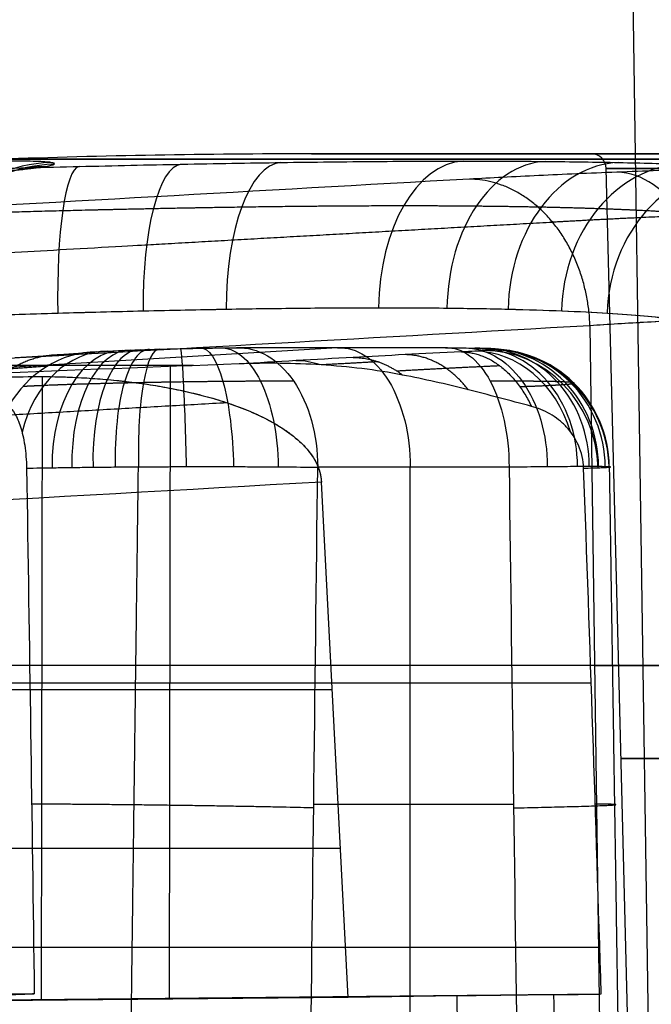
# Model space of a CAD drawing. Units: millimetres. Extents: x -349 to 349, y -47 to 1038.
# Drawn here: x -40 to -18, y 47 to 80 of the extents above; entities that cross this region are included whole.
import ezdxf

# ---------------------------------------------------------------- set-up
doc = ezdxf.new("R2010")
doc.units = ezdxf.units.MM
doc.header["$MEASUREMENT"] = 0
doc.layers.add('Predefinito', color=7, linetype='Continuous', true_color=0x000000)

# ---------------------------------------------------------------- blocks, each defined once
blk = doc.blocks.new('Blocco 01')
at = {"layer": 'Predefinito'}
for p, q in [((-29.763, 0), (-20.388, 0)), ((-18.894, -40), (-19.888, -0.487)), ((-20.431, -5.757, -56.855), (-20.108, -29.124, -57.103)), ((-28.884, -6.497, -39.755), (-48.938, -7.689, -67.357)), ((-34.514, -28.277, -57.439), (-34.479, -7.122, -57.491)), ((-38.805, -28.354, -65.21), (-38.77, -7.458, -65.261)), ((-26.45, -33.079, -36.406), (-26.45, -10.495, -36.406)), ((-28.532, -28.252, -58.2), (-29.429, -10.99, -58.873)), ((-48.886, -17.71, -67.286), (-20.389, -17.71, -47.836)), ((-48.886, -17.71, -67.286), (-39.195, -17.71, -34.174)), ((-29.067, -17.949, -58.601), (-48.758, -17.949, -72.041)), ((-57.043, -23.253, -95.212), (-28.792, -23.253, -58.395)), ((-192.837, -26.562, -282.135), (-20.143, -26.562, -57.076)), ((-28.532, -28.252, -58.2), (-49.077, -28.456, -72.221)), ((-48.831, -28.419, -67.21), (-20.056, -28.133, -47.572)), ((-48.831, -28.419, -67.21), (-39.046, -28.133, -33.775)), ((-24.881, -28.199, -53.44), (-28.532, -28.252, -58.2)), ((-24.812, -33.228, -53.493), (-24.881, -28.199, -53.44))]:
    blk.add_line(p, q, dxfattribs=at)
for centre, radius, start, end in [((-29.763, -300), 300, 90, 92), ((-20.388, -0.5), 0.5, 1.44, 90)]:
    blk.add_arc(centre, radius, start, end, dxfattribs=at)
at = {"layer": 'Predefinito', "extrusion": (1.38489e-46, 1, 8.16431e-17)}
blk.add_arc((0, 0), 29.763, 270, 90, dxfattribs=at)
at = {"layer": 'Predefinito', "extrusion": (-7.29097e-50, 1, 1.22031e-16)}
blk.add_arc((0, 0), 20.388, 270, 90, dxfattribs=at)
at = {"layer": 'Predefinito', "extrusion": (-0.08494, 0.013327, 0.996297)}
blk.add_arc((11.165, -38.614, -16.535), 5, 190.7331, 277.8948, dxfattribs=at)
at = {"layer": 'Predefinito', "extrusion": (-5.93394e-14, 1, 9.2097e-17)}
blk.add_arc((0, 0, -0.183), 40.233, 270, 90, dxfattribs=at)
at = {"layer": 'Predefinito', "extrusion": (0.921287, 0.013327, 0.388655)}
blk.add_arc((-4.843, 39.903, -16.535), 5, 1.5264, 88.688, dxfattribs=at)
at = {"layer": 'Predefinito', "extrusion": (0.809603, 6.04889e-05, 0.586978)}
blk.add_arc((-5.238, 41.77, -0.073), 5, 1.9975, 88.9975, dxfattribs=at)
at = {"layer": 'Predefinito', "extrusion": (0.736977, -0.00683, 0.675883)}
blk.add_arc((-5.454, 41.267, 8.273), 5, 2.2716, 89.3653, dxfattribs=at)
at = {"layer": 'Predefinito', "extrusion": (0.655156, -0.013268, 0.755377)}
blk.add_arc((-5.679, 39.811, 16.457), 5, 2.7264, 89.8867, dxfattribs=at)
at = {"layer": 'Predefinito', "extrusion": (0.143355, 0.023841, 0.989384)}
blk.add_arc((0.976, 34.596, -32.181), 5, 352.1171, 79.656, dxfattribs=at)
at = {"layer": 'Predefinito', "extrusion": (0.029851, 0.019063, 0.999373)}
blk.add_arc((16.074, 34.253, -24.55), 5, 329.1076, 56.4587, dxfattribs=at)
at = {"layer": 'Predefinito', "extrusion": (0.985259, 0.023841, 0.169397)}
blk.add_arc((-4.514, 34.314, -32.181), 5, 1.226, 88.7649, dxfattribs=at)
at = {"layer": 'Predefinito', "extrusion": (0.959684, 0.019063, 0.280433)}
blk.add_arc((-4.669, 37.548, -24.55), 5, 1.3344, 88.6855, dxfattribs=at)
at = {"layer": 'Predefinito', "extrusion": (0.564903, -0.018972, 0.824939)}
blk.add_arc((-5.92, 37.42, 24.415), 5, 3.2437, 90.5921, dxfattribs=at)
at = {"layer": 'Predefinito', "extrusion": (0, 1, 1.20023e-16)}
blk.add_arc((0, 0, -0.487), 19.888, 270, 90, dxfattribs=at)
at = {"layer": 'Predefinito', "extrusion": (0.466415, -0.023805, 0.884246)}
blk.add_arc((-6.199, 34.081, 32.119), 5, 4.0468, 91.5837, dxfattribs=at)
at = {"layer": 'Predefinito', "extrusion": (0.773588, 0.030548, 0.632953)}
blk.add_arc((-4.84, -25.267, -46.064), 5, 269.5592, 357.6008, dxfattribs=at)
at = {"layer": 'Predefinito', "extrusion": (0.789156, 0.034575, 0.613219)}
blk.add_arc((-8.997, -6.77, -51.365), 4, 358.1889, 87.4429, dxfattribs=at)
at = {"layer": 'Predefinito', "extrusion": (0.854467, 0.033789, 0.518406)}
blk.add_arc((-9.152, -12.626, -49.869), 4, 358.325, 87.8372, dxfattribs=at)
at = {"layer": 'Predefinito', "extrusion": (0.90805, 0.032548, 0.417595)}
blk.add_arc((-9.284, -18.221, -47.732), 4, 358.4205, 88.1964, dxfattribs=at)
at = {"layer": 'Predefinito', "extrusion": (0.949929, 0.030847, 0.310938)}
blk.add_arc((-9.404, -23.55, -44.961), 4, 358.4841, 88.5305, dxfattribs=at)
at = {"layer": 'Predefinito', "extrusion": (0.979429, 0.028697, 0.199737)}
blk.add_arc((-9.516, -28.544, -41.585), 4, 358.5262, 88.8407, dxfattribs=at)
at = {"layer": 'Predefinito', "extrusion": (0.999344, 0.023204, -0.027818)}
blk.add_arc((-9.727, -37.155, -33.282), 4, 358.5428, 89.3777, dxfattribs=at)
at = {"layer": 'Predefinito', "extrusion": (0.966983, 0.016318, -0.254318)}
blk.add_arc((-9.942, -43.654, -23.222), 4, 358.4778, 89.786, dxfattribs=at)
at = {"layer": 'Predefinito', "extrusion": (0.883648, 0.008411, -0.468077)}
blk.add_arc((-10.186, -47.684, -11.91), 4, 358.3142, 90.0195, dxfattribs=at)
at = {"layer": 'Predefinito', "extrusion": (0.754124, -2.66224e-13, -0.656732)}
blk.add_arc((-10.495, -49), 4, 358, 90, dxfattribs=at)
at = {"layer": 'Predefinito', "extrusion": (-1.56827e-16, 1, -5.65116e-16)}
blk.add_arc((0, 0, -6.497), 49.14, 300.9489, 311.0511, dxfattribs=at)
at = {"layer": 'Predefinito', "extrusion": (0, 1, 1.22465e-16)}
for centre, radius, start, end in [((0, 0, -6.495), 49, 300.9489, 311.0511), ((0, 0, -7.093), 66.199, 300.6176, 311.3824), ((0, 0, -21.787), 45, 306, 311.2764), ((0, 0, -21.787), 45, 300.7236, 306)]:
    blk.add_arc(centre, radius, start, end, dxfattribs=at)
at = {"layer": 'Predefinito', "extrusion": (0.809017, 7.19829e-17, -0.587785)}
blk.add_arc((-10.495, -49), 4, 358, 90, dxfattribs=at)
at = {"layer": 'Predefinito', "extrusion": (0.857626, 4.90407e-13, -0.514274)}
blk.add_arc((-10.495, -49), 4, 358, 90, dxfattribs=at)
at = {"layer": 'Predefinito', "extrusion": (0.717044, -0.008472, -0.696977)}
blk.add_arc((-10.788, -47.531, 11.997), 4, 357.588, 89.2907, dxfattribs=at)
at = {"layer": 'Predefinito', "extrusion": (-0.540064, 0.016342, 0.841466)}
blk.add_arc((11.234, -43.322, -23.257), 4, 91.9191, 183.2259, dxfattribs=at)
at = {"layer": 'Predefinito', "extrusion": (-0.439717, 0.019951, 0.897915)}
blk.add_arc((11.592, -40.192, -28.496), 4, 92.8973, 183.9741, dxfattribs=at)
at = {"layer": 'Predefinito', "extrusion": (0.340031, 0.034579, 0.939778)}
blk.add_arc((-8.108, 7.778, -51.372), 4, 265.5591, 354.8116, dxfattribs=at)
at = {"layer": 'Predefinito', "extrusion": (-0.334454, 0.023228, 0.942126)}
blk.add_arc((12.152, -36.405, -33.318), 4, 94.4035, 185.2365, dxfattribs=at)
at = {"layer": 'Predefinito', "extrusion": (-0.224421, 0.026169, 0.974141)}
blk.add_arc((13.216, -31.782, -37.719), 4, 97.2277, 187.8057, dxfattribs=at)
at = {"layer": 'Predefinito', "extrusion": (0.11742, 0.032559, 0.992548)}
blk.add_arc((-3.826, 20.05, -47.751), 4, 255.5584, 345.3324, dxfattribs=at)
at = {"layer": 'Predefinito', "extrusion": (-0.111003, 0.028732, 0.993405)}
blk.add_arc((16.156, -25.302, -41.639), 4, 105.2456, 195.5561, dxfattribs=at)
at = {"layer": 'Predefinito', "extrusion": (0.434702, 0.033115, 0.899965)}
blk.add_arc((-7.8, 17.272, -50.49), 4, 356.7095, 53.1256, dxfattribs=at)
at = {"layer": 'Predefinito', "extrusion": (0.629284, 0.034749, 0.776398)}
blk.add_arc((-8.579, 5.213, -52.306), 4, 357.7305, 68.8225, dxfattribs=at)
at = {"layer": 'Predefinito', "extrusion": (0.545367, 0.034744, 0.837477)}
blk.add_arc((-9.045, -4.454, -52.303), 4, 285.8866, 356.7572, dxfattribs=at)
at = {"layer": 'Predefinito', "extrusion": (0.607919, 0.034567, 0.793246)}
blk.add_arc((-9.191, -8.048, -61.049), 4, 342.238, 357.1417, dxfattribs=at)
at = {"layer": 'Predefinito', "extrusion": (8.91466e-09, 1, -7.09737e-09)}
blk.add_arc((0, 0, -10.495), 45, 306, 311.0511, dxfattribs=at)
at = {"layer": 'Predefinito', "extrusion": (1.81924e-14, 1, 4.13178e-14)}
blk.add_arc((0, 0, -10.495), 45, 300.9489, 306, dxfattribs=at)
at = {"layer": 'Predefinito', "extrusion": (0, 1, 0)}
blk.add_arc((42.633, 58.68, -17.138), 25.554, 181.5, 286.5, dxfattribs=at)
at = {"layer": 'Predefinito', "extrusion": (0, 1, 4.93981e-16)}
blk.add_arc((0, -72.532, -17.138), 25.554, 37.5, 142.5, dxfattribs=at)
at = {"layer": 'Predefinito', "extrusion": (1.55967e-32, 1, 1.22465e-16)}
blk.add_arc((0, 0, -20.244), 19.391, 270, 90, dxfattribs=at)
at = {"layer": 'Predefinito'}
for points, knots in [([(-51.519, -0.847, 29.28), (-50.381, -0.807, 28.943), (-49.233, -0.767, 28.675), (-46.921, -0.691, 28.272), (-45.756, -0.653, 28.137), (-43.995, -0.6, 28.035), (-43.405, -0.582, 28.018), (-42.224, -0.547, 28.018), (-41.633, -0.53, 28.035), (-40.453, -0.498, 28.103), (-39.863, -0.482, 28.154), (-38.692, -0.452, 28.29), (-38.11, -0.437, 28.375), (-36.955, -0.409, 28.576), (-36.381, -0.396, 28.692), (-35.24, -0.37, 28.958), (-34.673, -0.359, 29.107), (-33.545, -0.336, 29.44), (-32.983, -0.326, 29.623), (-31.869, -0.307, 30.024), (-31.317, -0.298, 30.24), (-30.228, -0.282, 30.702), (-29.692, -0.275, 30.947), (-28.638, -0.263, 31.465), (-28.119, -0.258, 31.738), (-27.099, -0.25, 32.316), (-26.598, -0.247, 32.619), (-25.614, -0.243, 33.255), (-25.13, -0.242, 33.588), (-24.654, -0.242, 33.933)], [0, 0, 0, 0, 0.062567, 0.062567, 0.1251384, 0.1251384, 0.1564198, 0.1564198, 0.1877012, 0.1877012, 0.218987, 0.218987, 0.2502728, 0.2502728, 0.2815541, 0.2815541, 0.3128354, 0.3128354, 0.3441182, 0.3441182, 0.3754009, 0.3754009, 0.4066863, 0.4066863, 0.4379716, 0.4379716, 0.4692543, 0.4692543, 0.500537, 0.500537, 0.500537, 0.500537]), ([(-43.767, -0.847, -39.95), (-43.095, -0.807, -38.971), (-42.485, -0.767, -37.963), (-41.387, -0.691, -35.888), (-40.899, -0.653, -34.821), (-40.258, -0.6, -33.178), (-40.06, -0.582, -32.623), (-39.694, -0.547, -31.5), (-39.528, -0.53, -30.932), (-39.228, -0.498, -29.788), (-39.094, -0.482, -29.212), (-38.862, -0.452, -28.056), (-38.762, -0.437, -27.476), (-38.597, -0.409, -26.316), (-38.53, -0.396, -25.734), (-38.431, -0.37, -24.567), (-38.397, -0.359, -23.981), (-38.365, -0.336, -22.806), (-38.366, -0.326, -22.215), (-38.402, -0.307, -21.031), (-38.438, -0.298, -20.439), (-38.541, -0.282, -19.261), (-38.607, -0.275, -18.676), (-38.774, -0.263, -17.513), (-38.874, -0.258, -16.935), (-39.108, -0.25, -15.787), (-39.242, -0.247, -15.217), (-39.543, -0.243, -14.084), (-39.709, -0.242, -13.521), (-39.891, -0.242, -12.961)], [0, 0, 0, 0, 0.062567, 0.062567, 0.1251384, 0.1251384, 0.1564198, 0.1564198, 0.1877012, 0.1877012, 0.218987, 0.218987, 0.2502728, 0.2502728, 0.2815541, 0.2815541, 0.3128354, 0.3128354, 0.3441182, 0.3441182, 0.3754009, 0.3754009, 0.4066863, 0.4066863, 0.4379716, 0.4379716, 0.4692543, 0.4692543, 0.500537, 0.500537, 0.500537, 0.500537]), ([(-24.654, -0.242, 33.933), (-24.179, -0.242, 34.278), (-23.71, -0.243, 34.638), (-22.794, -0.247, 35.384), (-22.346, -0.25, 35.771), (-21.477, -0.259, 36.568), (-21.056, -0.264, 36.978), (-20.241, -0.276, 37.819), (-19.846, -0.282, 38.25), (-19.079, -0.298, 39.133), (-18.708, -0.307, 39.584), (-17.992, -0.326, 40.509), (-17.646, -0.336, 40.983), (-16.981, -0.358, 41.951), (-16.661, -0.37, 42.448), (-16.049, -0.396, 43.46), (-15.758, -0.409, 43.975), (-14.932, -0.451, 45.536), (-14.444, -0.481, 46.601), (-13.593, -0.546, 48.779), (-13.23, -0.58, 49.893), (-12.78, -0.634, 51.599), (-12.646, -0.652, 52.174), (-12.41, -0.69, 53.334), (-12.309, -0.709, 53.918), (-12.141, -0.748, 55.092), (-12.074, -0.767, 55.682), (-11.975, -0.807, 56.863), (-11.942, -0.827, 57.455), (-11.927, -0.847, 58.046)], [0.500537, 0.500537, 0.500537, 0.500537, 0.5317533, 0.5317533, 0.5629696, 0.5629696, 0.5941825, 0.5941825, 0.6253953, 0.6253953, 0.6566151, 0.6566151, 0.687835, 0.687835, 0.7190442, 0.7190442, 0.7502534, 0.7502534, 0.8127019, 0.8127019, 0.8751267, 0.8751267, 0.906347, 0.906347, 0.9375673, 0.9375673, 0.9687837, 0.9687837, 1, 1, 1, 1]), ([(0, -0.242, -41.944), (-0.587, -0.242, -41.944), (-1.178, -0.243, -41.959), (-2.358, -0.247, -42.024), (-2.948, -0.25, -42.074), (-4.119, -0.259, -42.208), (-4.7, -0.264, -42.292), (-5.854, -0.276, -42.494), (-6.427, -0.282, -42.61), (-7.566, -0.298, -42.874), (-8.132, -0.307, -43.021), (-9.255, -0.326, -43.348), (-9.813, -0.336, -43.528), (-10.92, -0.358, -43.92), (-11.472, -0.37, -44.134), (-12.561, -0.396, -44.594), (-13.099, -0.409, -44.839), (-14.685, -0.451, -45.616), (-15.706, -0.481, -46.191), (-17.675, -0.546, -47.453), (-18.622, -0.58, -48.141), (-19.99, -0.634, -49.257), (-20.437, -0.652, -49.643), (-21.309, -0.69, -50.442), (-21.734, -0.709, -50.856), (-22.56, -0.748, -51.706), (-22.961, -0.767, -52.144), (-23.736, -0.807, -53.042), (-24.11, -0.827, -53.501), (-24.469, -0.847, -53.97)], [0.500537, 0.500537, 0.500537, 0.500537, 0.5317533, 0.5317533, 0.5629696, 0.5629696, 0.5941825, 0.5941825, 0.6253953, 0.6253953, 0.6566151, 0.6566151, 0.687835, 0.687835, 0.7190442, 0.7190442, 0.7502534, 0.7502534, 0.8127019, 0.8127019, 0.8751267, 0.8751267, 0.906347, 0.906347, 0.9375673, 0.9375673, 0.9687837, 0.9687837, 1, 1, 1, 1]), ([(-24.469, -0.847, -53.97), (-31.508, -1.24, -63.142), (-38.542, -1.639, -72.315), (-52.61, -2.438, -90.661), (-59.643, -2.839, -99.834), (-80.74, -4.043, -127.355), (-94.804, -4.848, -145.704), (-136.994, -7.264, -200.749), (-165.119, -8.877, -237.446), (-193.243, -10.49, -274.144)], [0, 0, 0, 0, 0.0346983, 0.0346983, 0.0693965, 0.0693965, 0.138793, 0.138793, 0.2775861, 0.2775861, 0.2775861, 0.2775861]), ([(-49.948, -5.757, 33.987), (-49.005, -5.717, 33.707), (-48.047, -5.678, 33.482), (-46.111, -5.601, 33.141), (-45.133, -5.564, 33.026), (-43.17, -5.493, 32.909), (-42.186, -5.458, 32.907), (-40.222, -5.392, 33.015), (-39.243, -5.362, 33.125), (-37.304, -5.305, 33.457), (-36.344, -5.28, 33.679), (-34.456, -5.236, 34.23), (-33.527, -5.217, 34.56), (-31.714, -5.185, 35.324), (-30.829, -5.173, 35.759), (-29.115, -5.157, 36.726), (-28.286, -5.152, 37.258), (-27.49, -5.152, 37.837)], [-1, -1, -1, -1, -0.9374271, -0.9374271, -0.8748542, -0.8748542, -0.8122815, -0.8122815, -0.7497089, -0.7497089, -0.6871346, -0.6871346, -0.6245598, -0.6245598, -0.5619853, -0.5619853, -0.4994101, -0.4994101, -0.4994101, -0.4994101]), ([(-49.948, -5.757, 33.987), (-48.042, -5.676, 33.421), (-46.106, -5.6, 33.083), (-43.16, -5.492, 32.909), (-42.168, -5.457, 32.908), (-40.193, -5.391, 33.018), (-39.209, -5.36, 33.13), (-37.278, -5.305, 33.463), (-36.326, -5.28, 33.683), (-34.442, -5.235, 34.235), (-33.505, -5.216, 34.568), (-31.687, -5.185, 35.337), (-30.808, -5.173, 35.769), (-29.106, -5.157, 36.731), (-28.284, -5.152, 37.26), (-27.49, -5.152, 37.837)], [-1, -1, -1, -1, -0.8748525, -0.8748525, -0.8122788, -0.8122788, -0.7496597, -0.7496597, -0.6871313, -0.6871313, -0.6245576, -0.6245576, -0.5619839, -0.5619839, -0.4994101, -0.4994101, -0.4994101, -0.4994101]), ([(-27.49, -5.152, 37.837), (-26.694, -5.152, 38.415), (-25.931, -5.157, 39.039), (-24.482, -5.173, 40.37), (-23.795, -5.185, 41.078), (-22.508, -5.217, 42.566), (-21.907, -5.236, 43.347), (-20.799, -5.28, 44.973), (-20.292, -5.305, 45.817), (-19.377, -5.362, 47.559), (-18.97, -5.392, 48.455), (-18.26, -5.458, 50.29), (-17.958, -5.493, 51.227), (-17.463, -5.564, 53.13), (-17.27, -5.601, 54.095), (-16.996, -5.678, 56.042), (-16.914, -5.717, 57.023), (-16.889, -5.757, 58.006)], [-0.4994101, -0.4994101, -0.4994101, -0.4994101, -0.4369825, -0.4369825, -0.3745542, -0.3745542, -0.3121283, -0.3121283, -0.2497029, -0.2497029, -0.1872773, -0.1872773, -0.1248517, -0.1248517, -0.0624259, -0.0624259, 0, 0, 0, 0]), ([(-27.49, -5.152, 37.837), (-26.698, -5.152, 38.412), (-25.929, -5.157, 39.04), (-24.482, -5.173, 40.371), (-23.801, -5.185, 41.072), (-22.524, -5.216, 42.547), (-21.927, -5.235, 43.32), (-20.82, -5.279, 44.94), (-20.307, -5.305, 45.792), (-19.389, -5.361, 47.533), (-18.983, -5.391, 48.424), (-18.274, -5.456, 50.248), (-17.972, -5.491, 51.18), (-17.223, -5.598, 54.038), (-16.94, -5.676, 56.026), (-16.889, -5.757, 58.006)], [-0.4994101, -0.4994101, -0.4994101, -0.4994101, -0.4369839, -0.4369839, -0.3745576, -0.3745576, -0.3121313, -0.3121313, -0.2497472, -0.2497472, -0.1872788, -0.1872788, -0.1248525, -0.1248525, 0, 0, 0, 0]), ([(0, -5.152, -46.769), (-0.984, -5.152, -46.769), (-1.968, -5.157, -46.825), (-3.923, -5.173, -47.05), (-4.894, -5.185, -47.219), (-6.81, -5.217, -47.667), (-7.755, -5.236, -47.945), (-9.607, -5.28, -48.609), (-10.514, -5.305, -48.994), (-12.278, -5.362, -49.865), (-13.135, -5.392, -50.351), (-14.787, -5.458, -51.418), (-15.582, -5.493, -51.999), (-17.101, -5.564, -53.247), (-17.825, -5.601, -53.915), (-19.191, -5.678, -55.329), (-19.833, -5.717, -56.075), (-20.431, -5.757, -56.855)], [-0.4994101, -0.4994101, -0.4994101, -0.4994101, -0.4369825, -0.4369825, -0.3745542, -0.3745542, -0.3121283, -0.3121283, -0.2497029, -0.2497029, -0.1872773, -0.1872773, -0.1248517, -0.1248517, -0.0624259, -0.0624259, 0, 0, 0, 0]), ([(0, -5.152, -46.769), (-0.979, -5.152, -46.769), (-1.97, -5.157, -46.825), (-3.923, -5.173, -47.05), (-4.886, -5.185, -47.218), (-6.786, -5.216, -47.66), (-7.724, -5.235, -47.935), (-9.571, -5.279, -48.595), (-10.487, -5.305, -48.982), (-12.253, -5.361, -49.851), (-13.106, -5.391, -50.334), (-14.751, -5.456, -51.393), (-15.543, -5.491, -51.969), (-17.829, -5.598, -53.841), (-19.227, -5.676, -55.283), (-20.431, -5.757, -56.855)], [-0.4994101, -0.4994101, -0.4994101, -0.4994101, -0.4369839, -0.4369839, -0.3745576, -0.3745576, -0.3121313, -0.3121313, -0.2497472, -0.2497472, -0.1872788, -0.1872788, -0.1248525, -0.1248525, 0, 0, 0, 0]), ([(-20.431, -5.757, -56.855), (-34.494, -6.543, -75.204), (-48.556, -7.347, -93.553), (-76.68, -8.953, -130.252), (-90.742, -9.758, -148.601), (-132.929, -12.174, -203.648), (-161.053, -13.787, -240.346), (-189.177, -15.4, -277.045)], [-0.2775817, -0.2775817, -0.2775817, -0.2775817, -0.2081863, -0.2081863, -0.1387908, -0.1387908, 0, 0, 0, 0]), ([(-36.952, -6.633, -38.009), (-36.851, -6.625, -37.801), (-36.726, -6.617, -37.603), (-36.437, -6.601, -37.247), (-36.274, -6.593, -37.087), (-35.909, -6.577, -36.804), (-35.711, -6.569, -36.684), (-35.296, -6.554, -36.493), (-35.073, -6.547, -36.421), (-34.624, -6.534, -36.33), (-34.395, -6.528, -36.31), (-33.932, -6.517, -36.324), (-33.704, -6.513, -36.357), (-33.261, -6.505, -36.474), (-33.042, -6.502, -36.56), (-32.636, -6.498, -36.775), (-32.447, -6.497, -36.905), (-32.272, -6.497, -37.057)], [-0.005493849, -0.005493849, -0.005493849, -0.005493849, -0.004807118, -0.004807118, -0.004120387, -0.004120387, -0.003433656, -0.003433656, -0.002746925, -0.002746925, -0.002060194, -0.002060194, -0.001373462, -0.001373462, -0.000686731, -0.000686731, 0, 0, 0, 0]), ([(-25.271, -6.497, -42.143), (-25.072, -6.497, -42.263), (-24.886, -6.498, -42.406), (-24.556, -6.502, -42.727), (-24.411, -6.505, -42.904), (-24.16, -6.513, -43.293), (-24.058, -6.517, -43.501), (-23.904, -6.528, -43.932), (-23.851, -6.534, -44.161), (-23.8, -6.547, -44.616), (-23.8, -6.554, -44.845), (-23.854, -6.569, -45.305), (-23.907, -6.577, -45.529), (-24.063, -6.593, -45.959), (-24.167, -6.601, -46.168), (-24.417, -6.617, -46.552), (-24.563, -6.625, -46.728), (-24.73, -6.633, -46.889)], [-0.005493461, -0.005493461, -0.005493461, -0.005493461, -0.004806778, -0.004806778, -0.004120096, -0.004120096, -0.003433413, -0.003433413, -0.002746731, -0.002746731, -0.002060048, -0.002060048, -0.001373365, -0.001373365, -0.000686683, -0.000686683, 0, 0, 0, 0]), ([(-26.708, -7.407, -52.186), (-27.615, -7.233, -52.806), (-28.526, -7.126, -53.428), (-30.353, -7.009, -54.675), (-31.268, -7, -55.3), (-32.186, -7.035, -55.926)], [-0.006643896, -0.006643896, -0.006643896, -0.006643896, -0.003321948, -0.003321948, 0, 0, 0, 0]), ([(-39.973, -7.478, -66.082), (-39.015, -7.442, -65.428), (-38.06, -7.453, -64.776), (-36.158, -7.583, -63.478), (-35.21, -7.7, -62.83), (-33.797, -7.99, -61.865), (-33.325, -8.107, -61.542), (-32.395, -8.393, -60.907), (-31.938, -8.561, -60.594), (-31.27, -8.877, -60.137), (-31.051, -8.993, -59.987), (-30.623, -9.258, -59.694), (-30.412, -9.408, -59.55), (-30.121, -9.666, -59.35), (-30.027, -9.757, -59.286), (-29.851, -9.957, -59.164), (-29.767, -10.067, -59.107), (-29.622, -10.3, -59.007), (-29.559, -10.427, -58.964), (-29.465, -10.7, -58.899), (-29.436, -10.842, -58.879), (-29.429, -10.99, -58.873)], [-0.01403388, -0.01403388, -0.01403388, -0.01403388, -0.01052541, -0.01052541, -0.00701694, -0.00701694, -0.00526271, -0.00526271, -0.00350847, -0.00350847, -0.00263135, -0.00263135, -0.00175424, -0.00175424, -0.00131568, -0.00131568, -0.00087712, -0.00087712, -0.00043856, -0.00043856, 0, 0, 0, 0]), ([(-39.973, -7.478, -66.082), (-39.484, -7.46, -65.749), (-38.993, -7.454, -65.413), (-38.008, -7.468, -64.741), (-37.516, -7.489, -64.405), (-36.532, -7.56, -63.733), (-36.035, -7.61, -63.393), (-35.291, -7.712, -62.886), (-35.044, -7.75, -62.717), (-34.552, -7.836, -62.381), (-34.31, -7.883, -62.216), (-33.825, -7.989, -61.884), (-33.581, -8.047, -61.717), (-33.098, -8.177, -61.387), (-32.859, -8.247, -61.224), (-32.385, -8.404, -60.9), (-32.15, -8.489, -60.739), (-31.802, -8.632, -60.501), (-31.688, -8.681, -60.423), (-31.461, -8.786, -60.268), (-31.349, -8.84, -60.191), (-31.129, -8.955, -60.04), (-31.02, -9.016, -59.966), (-30.807, -9.143, -59.82), (-30.702, -9.21, -59.748), (-30.498, -9.352, -59.609), (-30.399, -9.427, -59.541), (-30.209, -9.585, -59.411), (-30.118, -9.668, -59.348), (-29.947, -9.844, -59.231), (-29.867, -9.938, -59.176), (-29.723, -10.133, -59.077), (-29.659, -10.236, -59.033), (-29.501, -10.549, -58.924), (-29.44, -10.766, -58.882), (-29.429, -10.99, -58.873)], [-0.01403388, -0.01403388, -0.01403388, -0.01403388, -0.01227174, -0.01227174, -0.01050976, -0.01050976, -0.0087722, -0.0087722, -0.00790073, -0.00790073, -0.00702927, -0.00702927, -0.00615258, -0.00615258, -0.0052759, -0.0052759, -0.00439752, -0.00439752, -0.00395833, -0.00395833, -0.00351915, -0.00351915, -0.0030801, -0.0030801, -0.00264106, -0.00264106, -0.00220202, -0.00220202, -0.00176297, -0.00176297, -0.00132223, -0.00132223, -0.00088149, -0.00088149, 0, 0, 0, 0]), ([(-22.395, -8.456, -49.238), (-23.111, -8.265, -49.728), (-23.826, -8.071, -50.217), (-25.262, -7.712, -51.198), (-25.983, -7.547, -51.69), (-26.708, -7.407, -52.186)], [-0.005327716, -0.005327716, -0.005327716, -0.005327716, -0.002663858, -0.002663858, 0, 0, 0, 0]), ([(-39.908, -8.456, -36.514), (-39.835, -8.513, -36.264), (-39.764, -8.596, -36.022), (-39.662, -8.766, -35.676), (-39.628, -8.831, -35.562), (-39.565, -8.974, -35.349), (-39.536, -9.053, -35.248), (-39.451, -9.315, -34.963), (-39.402, -9.526, -34.797), (-39.349, -9.879, -34.619), (-39.335, -10.005, -34.571), (-39.314, -10.262, -34.503), (-39.307, -10.393, -34.483), (-39.305, -10.528, -34.477)], [0, 0, 0, 0, 0.000794981, 0.000794981, 0.001192472, 0.001192472, 0.001589962, 0.001589962, 0.002384944, 0.002384944, 0.002782434, 0.002782434, 0.003179925, 0.003179925, 0.003179925, 0.003179925]), ([(-20.643, -10.528, -48.035), (-20.648, -10.393, -48.039), (-20.666, -10.262, -48.052), (-20.724, -10.005, -48.092), (-20.766, -9.879, -48.121), (-20.918, -9.526, -48.226), (-21.061, -9.315, -48.325), (-21.305, -9.053, -48.493), (-21.392, -8.974, -48.552), (-21.576, -8.831, -48.678), (-21.673, -8.766, -48.745), (-21.971, -8.596, -48.949), (-22.179, -8.513, -49.091), (-22.395, -8.456, -49.238)], [-0.003179925, -0.003179925, -0.003179925, -0.003179925, -0.002782434, -0.002782434, -0.002384944, -0.002384944, -0.001589962, -0.001589962, -0.001192472, -0.001192472, -0.000794981, -0.000794981, 0, 0, 0, 0]), ([(-39.305, -10.528, -34.477), (-39.159, -10.524, -34.318), (-39.003, -10.521, -34.163), (-38.673, -10.515, -33.866), (-38.499, -10.512, -33.723), (-38.133, -10.507, -33.452), (-37.942, -10.504, -33.324), (-37.544, -10.499, -33.086), (-37.337, -10.496, -32.976), (-36.911, -10.492, -32.777), (-36.692, -10.489, -32.687), (-36.243, -10.485, -32.53), (-36.014, -10.484, -32.462), (-35.551, -10.481, -32.351), (-35.316, -10.479, -32.308), (-34.843, -10.477, -32.244), (-34.606, -10.476, -32.225), (-34.132, -10.474, -32.21), (-33.896, -10.474, -32.215), (-33.429, -10.473, -32.248), (-33.198, -10.473, -32.276), (-32.743, -10.474, -32.353), (-32.52, -10.474, -32.403), (-32.085, -10.475, -32.522), (-31.873, -10.476, -32.592), (-31.256, -10.479, -32.826), (-30.871, -10.481, -33.016), (-30.164, -10.487, -33.446), (-29.842, -10.491, -33.684), (-29.553, -10.495, -33.936)], [0.00206174, 0.00206174, 0.00206174, 0.00206174, 0.00274193, 0.00274193, 0.00342213, 0.00342213, 0.00410233, 0.00410233, 0.00478252, 0.00478252, 0.00546272, 0.00546272, 0.00614291, 0.00614291, 0.00682311, 0.00682311, 0.0075033, 0.0075033, 0.0081835, 0.0081835, 0.0088637, 0.0088637, 0.00954389, 0.00954389, 0.01022409, 0.01022409, 0.01158448, 0.01158448, 0.01294488, 0.01294488, 0.01294488, 0.01294488]), ([(-20.643, -10.528, -48.035), (-20.537, -10.524, -47.847), (-20.438, -10.521, -47.651), (-20.257, -10.515, -47.245), (-20.176, -10.512, -47.036), (-20.031, -10.507, -46.604), (-19.969, -10.504, -46.383), (-19.866, -10.499, -45.93), (-19.825, -10.496, -45.7), (-19.766, -10.492, -45.233), (-19.749, -10.489, -44.997), (-19.738, -10.485, -44.522), (-19.745, -10.484, -44.283), (-19.782, -10.481, -43.808), (-19.813, -10.479, -43.571), (-19.899, -10.477, -43.102), (-19.954, -10.476, -42.87), (-20.086, -10.474, -42.415), (-20.164, -10.474, -42.192), (-20.339, -10.473, -41.758), (-20.437, -10.473, -41.547), (-20.652, -10.474, -41.139), (-20.768, -10.474, -40.942), (-21.016, -10.475, -40.565), (-21.147, -10.476, -40.384), (-21.561, -10.479, -39.87), (-21.861, -10.481, -39.562), (-22.488, -10.487, -39.023), (-22.814, -10.491, -38.79), (-23.142, -10.495, -38.593)], [-0.01087265, -0.01087265, -0.01087265, -0.01087265, -0.01019311, -0.01019311, -0.00951357, -0.00951357, -0.00883403, -0.00883403, -0.00815449, -0.00815449, -0.00747495, -0.00747495, -0.00679541, -0.00679541, -0.00611587, -0.00611587, -0.00543633, -0.00543633, -0.00475679, -0.00475679, -0.00407725, -0.00407725, -0.00339771, -0.00339771, -0.00271817, -0.00271817, -0.00135908, -0.00135908, 0, 0, 0, 0]), ([(-39.046, -28.133, -33.775), (-39.219, -28.135, -33.929), (-39.386, -28.137, -34.093), (-39.699, -28.141, -34.434), (-39.847, -28.143, -34.611), (-40.262, -28.149, -35.162), (-40.501, -28.153, -35.555), (-40.703, -28.157, -35.976)], [-0.002757672, -0.002757672, -0.002757672, -0.002757672, -0.002068254, -0.002068254, -0.001378836, -0.001378836, 0, 0, 0, 0]), ([(-21.637, -28.157, -49.828), (-21.468, -28.155, -49.667), (-21.309, -28.153, -49.499), (-21.006, -28.149, -49.147), (-20.863, -28.147, -48.963), (-20.465, -28.141, -48.394), (-20.241, -28.137, -47.993), (-20.056, -28.133, -47.572)], [-0.012855454, -0.012855454, -0.012855454, -0.012855454, -0.012167092, -0.012167092, -0.01147873, -0.01147873, -0.010102007, -0.010102007, -0.010102007, -0.010102007])]:
    blk.add_open_spline(points, degree=3, knots=knots, dxfattribs=at)
for points, weights, degree in [([(-20.431, -5.757, -56.855), (-20.6, -0.886, -56.934), (-24.469, -0.847, -53.97)], [0.999999864586, 0.716015833939, 1], 2), ([(-40.63, -7.9, -38.974), (-39.647, -6.737, -39.591), (-38.227, -6.724, -40.416)], [0.858034687064, 0.85688813194, 1], 2), ([(-28.364, -6.818, -50.942), (-27.476, -6.823, -51.622), (-26.708, -7.407, -52.186)], [0.999999951227, 0.897715320801, 0.868856855634], 2), ([(-24.511, -7.9, -50.685), (-25.401, -6.737, -49.941), (-26.625, -6.724, -48.846)], [0.858034687064, 0.85688813194, 1], 2), ([(-24.73, -6.633, -46.889), (-23.245, -6.656, -48.437), (-22.395, -8.456, -49.238)], [0.999999914747, 0.821212015489, 0.868410491673], 2), ([(-41.192, -7.277, -41.66), (-40.213, -7.217, -40.24), (-39.347, -7.158, -38.753), (-38.596, -7.1, -37.198)], [0.876429584264, 0.87672034177, 0.877020202101, 0.877329907138], 3), ([(-27.531, -6.962, -51.574), (-28.162, -6.998, -52.396), (-28.792, -7.033, -53.218), (-29.423, -7.069, -54.04)], [0.915700831914, 0.915691592357, 0.915682830119, 0.915674483946], 3), ([(-23.451, -7.1, -48.201), (-24.697, -7.158, -49.397), (-25.844, -7.217, -50.68), (-26.892, -7.277, -52.05)], [0.877329907138, 0.877020202101, 0.87672034177, 0.876429584264], 3), ([(-32.586, -8.337, -61.037), (-40.405, -8.782, -71.238), (-48.221, -9.228, -81.436), (-56.037, -9.675, -91.634)], [0.857379402771, 0.857240620718, 0.857168541255, 0.857110040293], 3), ([(-35.849, -33.125, -32.083), (-35.752, -25.583, -32.175), (-35.655, -18.035, -32.266), (-35.558, -10.481, -32.357)], [0.801193590636, 0.801915181549, 0.802629444086, 0.80333667416], 3), ([(-19.785, -10.481, -43.816), (-19.669, -18.035, -43.881), (-19.552, -25.583, -43.945), (-19.435, -33.125, -44.009)], [0.803336674159, 0.802629443842, 0.801915181056, 0.801193589889], 3), ([(-29.688, -21.903, -33.818), (-34.5, -21.787, -29.593), (-39.135, -21.777, -34.013)], [0.999999999998, 0.687654130486, 0.868709503019], 2), ([(-22.989, -21.903, -38.685), (-17.484, -21.787, -41.956), (-20.255, -21.777, -47.73)], [0.999999999998, 0.687654123134, 0.868709513194], 2), ([(-21.637, -28.157, -49.828), (-22.811, -28.171, -50.947), (-23.894, -28.185, -52.153), (-24.881, -28.199, -53.44)], [1, 0.997999815879, 0.997999815879, 1], 3)]:
    blk.add_rational_spline(points, weights, degree=degree, dxfattribs=at)
for points, weights, knots in [([(-50.482, -2.292, 32.6), (-48.469, -2.217, 31.998), (-46.421, -2.145, 31.637), (-42.262, -2.012, 31.383), (-40.141, -1.95, 31.499), (-37.069, -1.873, 32.025), (-36.057, -1.85, 32.258), (-34.057, -1.809, 32.841), (-33.063, -1.791, 33.194), (-30.166, -1.748, 34.415), (-28.357, -1.734, 35.436), (-25.825, -1.733, 37.272), (-25.006, -1.737, 37.94), (-23.463, -1.752, 39.356), (-22.738, -1.763, 40.102), (-21.378, -1.791, 41.671), (-20.743, -1.808, 42.494), (-19.565, -1.849, 44.216), (-19.019, -1.872, 45.122), (-17.557, -1.949, 47.899), (-16.807, -2.01, 49.835), (-15.751, -2.143, 53.879), (-15.454, -2.217, 55.989), (-15.405, -2.292, 58.085)], [0.858007916447, 0.858518843169, 0.859039357279, 0.860079086732, 0.860601679405, 0.861296343162, 0.861514268443, 0.861908922465, 0.862086461311, 0.862523846852, 0.862685833422, 0.862687896382, 0.862648285266, 0.862494088795, 0.862380288416, 0.862092563827, 0.861918734718, 0.861524951979, 0.861303514713, 0.860604805341, 0.860093945302, 0.859051104815, 0.858517547603, 0.858007916447], [0, 0, 0, 0, 7.074, 7.074, 14.148, 14.148, 17.685, 17.685, 21.222, 21.222, 28.296, 28.296, 31.833, 31.833, 35.37, 35.37, 38.907, 38.907, 42.444, 42.444, 49.518001, 49.518001, 56.592001, 56.592001, 56.592001, 56.592001]), ([(21.679, -2.292, -56.047), (20.404, -2.217, -54.376), (18.96, -2.145, -52.88), (15.744, -2.012, -50.231), (13.96, -1.95, -49.078), (11.166, -1.873, -47.698), (10.21, -1.85, -47.291), (8.249, -1.809, -46.588), (7.237, -1.791, -46.289), (4.176, -1.748, -45.574), (2.113, -1.734, -45.336), (-1.015, -1.733, -45.333), (-2.071, -1.737, -45.393), (-4.151, -1.752, -45.631), (-5.176, -1.763, -45.809), (-7.199, -1.791, -46.278), (-8.196, -1.808, -46.571), (-10.161, -1.849, -47.272), (-11.136, -1.872, -47.684), (-13.95, -1.949, -49.071), (-15.695, -2.01, -50.196), (-18.926, -2.143, -52.847), (-20.407, -2.217, -54.38), (-21.679, -2.292, -56.047)], [0.858007916447, 0.858518843169, 0.859039357279, 0.860079086732, 0.860601679405, 0.861296343162, 0.861514268443, 0.861908922465, 0.862086461311, 0.862523846852, 0.862685833422, 0.862687896382, 0.862648285265, 0.862494088795, 0.862380288416, 0.862092563827, 0.861918734718, 0.861524951979, 0.861303514713, 0.860604805341, 0.860093945302, 0.859051104814, 0.858517547603, 0.858007916447], [0, 0, 0, 0, 7.074, 7.074, 14.148, 14.148, 17.685, 17.685, 21.222, 21.222, 28.296, 28.296, 31.833, 31.833, 35.37, 35.37, 38.907, 38.907, 42.444, 42.444, 49.518001, 49.518001, 56.592001, 56.592001, 56.592001, 56.592001]), ([(-21.678, -2.294, -56.048), (-28.714, -2.684, -65.224), (-35.746, -3.081, -74.397), (-49.81, -3.878, -92.745), (-56.842, -4.278, -101.919), (-77.938, -5.481, -129.444), (-91.999, -6.285, -147.791), (-134.189, -8.7, -202.841), (-162.312, -10.313, -239.537), (-190.435, -11.926, -276.233)], [0.858007883116, 0.857750744446, 0.857610528394, 0.85739572352, 0.85732467467, 0.857151873666, 0.857091040109, 0.856945049941, 0.856907569341, 0.856870837913], [0, 0, 0, 0, 34.698259, 34.698259, 69.396517, 69.396517, 138.793034, 138.793034, 277.586068, 277.586068, 277.586068, 277.586068]), ([(-30.355, -7.618, -34.857), (-30.699, -7.616, -34.56), (-31.071, -7.615, -34.308), (-31.866, -7.617, -33.893), (-32.294, -7.62, -33.73), (-33.161, -7.628, -33.509), (-33.607, -7.633, -33.448), (-34.509, -7.646, -33.431), (-34.952, -7.654, -33.474), (-35.606, -7.667, -33.614), (-35.823, -7.672, -33.674), (-36.248, -7.681, -33.818), (-36.455, -7.686, -33.901), (-36.856, -7.697, -34.09), (-37.051, -7.702, -34.196), (-37.429, -7.713, -34.43), (-37.613, -7.718, -34.559), (-38.138, -7.736, -34.975), (-38.451, -7.747, -35.288), (-39.003, -7.771, -35.981), (-39.243, -7.783, -36.365), (-39.434, -7.794, -36.768)], [0.847329185298, 0.84758094592, 0.847889685475, 0.848616131498, 0.849038637101, 0.849949593991, 0.850443743325, 0.851492624603, 0.852031524872, 0.85285712659, 0.853136717379, 0.853694446799, 0.853970591693, 0.854517216899, 0.854787697869, 0.855322691747, 0.855588778269, 0.856365305146, 0.856850441221, 0.857757559805, 0.85818099548, 0.858552834833], [0, 0, 0, 0, 1.616718, 1.616718, 3.233435, 3.233435, 4.850153, 4.850153, 6.466871, 6.466871, 7.275229, 7.275229, 8.083588, 8.083588, 8.891947, 8.891947, 9.700306, 9.700306, 11.317024, 11.317024, 12.933741, 12.933741, 12.933741, 12.933741]), ([(-22.782, -7.794, -48.866), (-22.457, -7.782, -48.558), (-22.173, -7.771, -48.22), (-21.684, -7.747, -47.483), (-21.479, -7.736, -47.079), (-21.17, -7.713, -46.249), (-21.062, -7.702, -45.817), (-20.948, -7.681, -44.926), (-20.943, -7.672, -44.482), (-21.011, -7.659, -43.817), (-21.046, -7.654, -43.594), (-21.143, -7.647, -43.155), (-21.204, -7.643, -42.94), (-21.35, -7.637, -42.518), (-21.434, -7.634, -42.312), (-21.628, -7.628, -41.908), (-21.737, -7.626, -41.71), (-22.099, -7.62, -41.137), (-22.38, -7.617, -40.789), (-23.02, -7.615, -40.158), (-23.383, -7.616, -39.875), (-23.77, -7.618, -39.641)], [0.85855283483, 0.858178970048, 0.857766187271, 0.856862009159, 0.856365545917, 0.855339553494, 0.854803043085, 0.85369729142, 0.853144715572, 0.852319001329, 0.852042899593, 0.851499112495, 0.851233425284, 0.850714751779, 0.850461765146, 0.849969296055, 0.849728437585, 0.849038714654, 0.848625750578, 0.847896297733, 0.847579205602, 0.847329185295], [0, 0, 0, 0, 1.616695, 1.616695, 3.233391, 3.233391, 4.850086, 4.850086, 6.466782, 6.466782, 7.27513, 7.27513, 8.083477, 8.083477, 8.891825, 8.891825, 9.700173, 9.700173, 11.316868, 11.316868, 12.933564, 12.933564, 12.933564, 12.933564])]:
    blk.add_rational_spline(points, weights, degree=3, knots=knots, dxfattribs=at)
for points in [[(-39.684, -6.818, -42.718), (-38.653, -6.755, -41.218), (-37.742, -6.693, -39.649), (-36.952, -6.633, -38.009)], [(-28.364, -6.818, -50.942), (-29.638, -6.89, -52.603), (-30.912, -6.962, -54.265), (-32.186, -7.035, -55.926)], [(-24.73, -6.633, -46.889), (-26.045, -6.693, -48.147), (-27.257, -6.755, -49.498), (-28.364, -6.818, -50.942)], [(-32.186, -7.035, -55.926), (-37.77, -7.247, -59.736), (-43.354, -7.467, -63.547), (-48.938, -7.689, -67.357)], [(-39.305, -10.528, -34.477), (-39.212, -16.395, -34.218), (-39.126, -22.264, -33.988), (-39.046, -28.133, -33.775)], [(-29.819, -33.079, -33.702), (-29.731, -25.551, -33.78), (-29.642, -18.023, -33.858), (-29.553, -10.495, -33.936)], [(-23.142, -10.495, -38.593), (-23.041, -18.023, -38.654), (-22.94, -25.551, -38.714), (-22.838, -33.079, -38.774)], [(-20.056, -28.133, -47.572), (-20.234, -22.264, -47.714), (-20.426, -16.395, -47.866), (-20.643, -10.528, -48.035)], [(-29.429, -10.99, -58.873), (-38.603, -11.512, -70.844), (-47.777, -12.037, -82.814), (-56.951, -12.562, -94.785)], [(-21.562, -33.189, -49.878), (-21.587, -31.512, -49.861), (-21.612, -29.834, -49.845), (-21.637, -28.157, -49.828)]]:
    blk.add_open_spline(points, degree=3, dxfattribs=at)
blk = doc.blocks.new('P00001751')
at = {"layer": 'Predefinito'}
blk.add_blockref('Blocco 01', (0, 0), dxfattribs=at)
blk = doc.blocks.new('P00000067')
at = {"layer": 'Predefinito'}
blk.add_line((-19.945, -105.707), (-18.25, -220), dxfattribs=at)
blk = doc.blocks.new('A00000046')
at = {"layer": 'Predefinito'}
blk.add_blockref('P00000067', (-31.871, 82.68, -39.353), dxfattribs=at)
blk = doc.blocks.new('IT6 Eco')
at = {"layer": 'Predefinito', "extrusion": (0.019281, 4.2607e-16, 0.999814), "rotation": 269.9999999999988}
blk.add_blockref('A00000046', (168.069, -31.871, 39.353), dxfattribs=at)
at = {"layer": 'Predefinito'}
blk.add_blockref('P00001751', (0, 75.749), dxfattribs=at)

msp = doc.modelspace()

# ---------------------------------------------------------------- block references
at = {"layer": 'Predefinito'}
msp.add_blockref('IT6 Eco', (0, 0), dxfattribs=at)

doc.saveas('drawing.dxf')
